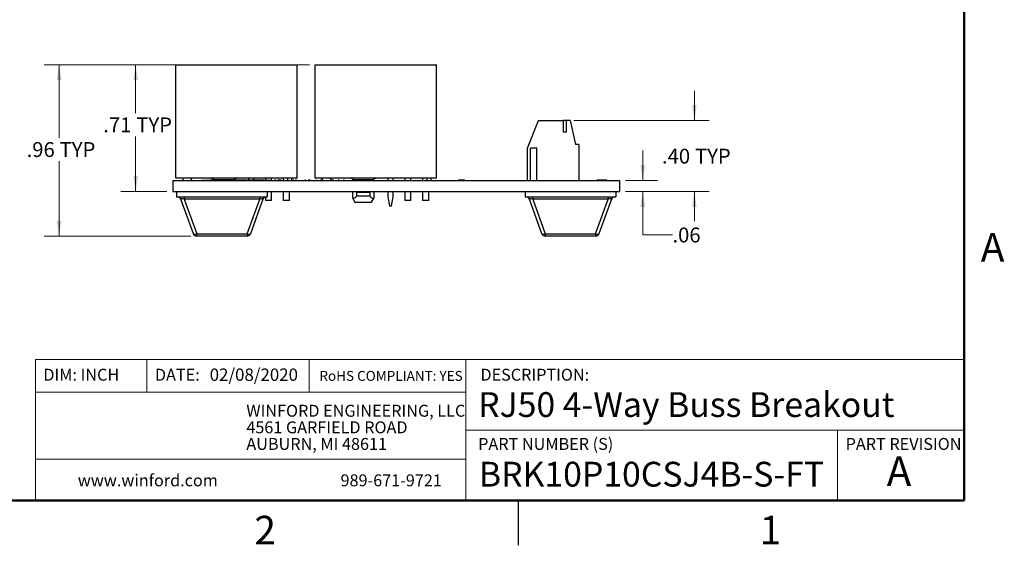
# Model space of a CAD drawing. Units: inches. Extents: x 0.1 to 16.9, y 0.1 to 10.9.
# Drawn here: x 8.6 to 16.8, y 0.1 to 4.5 of the extents above; entities that cross this region are included whole.
import ezdxf

# ---------------------------------------------------------------- set-up
doc = ezdxf.new("R2010")
doc.units = ezdxf.units.IN
doc.header["$MEASUREMENT"] = 0
doc.styles.add('SLDTEXTSTYLE0', font='TXT', dxfattribs={"width": 0.75})
doc.dimstyles.new('SLDDIMSTYLE0', dxfattribs={"dimtxt": 0.125, "dimasz": 0.13, "dimexe": 0, "dimexo": 0.0625, "dimgap": 0.03125, "dimtad": 0, "dimtih": 1, "dimtoh": 1, "dimlfac": 0.666667, "dimrnd": 1e-09, "dimzin": 12, "dimdsep": 46, "dimtxsty": 'SLDTEXTSTYLE0', "dimsah": 1, "dimcen": 0.09, "dimadec": 0, "dimazin": 3, "dimtfac": 1, "dimtmove": 0, "dimatfit": 0, "dimfxl": 0, "dimfrac": 2, "dimtolj": 1, "dimtzin": 12, "dimarcsym": 0})
doc.dimstyles.new('SLDDIMSTYLE3', dxfattribs={"dimtxt": 0.125, "dimasz": 0.13, "dimexe": 0, "dimexo": 0.0625, "dimgap": 0.03125, "dimtad": 0, "dimtih": 1, "dimtoh": 1, "dimlfac": 0.666667, "dimrnd": 1e-09, "dimzin": 12, "dimdsep": 46, "dimtxsty": 'SLDTEXTSTYLE0', "dimsah": 1, "dimcen": 0.09, "dimadec": 0, "dimazin": 3, "dimtfac": 1, "dimtofl": 0, "dimtmove": 0, "dimatfit": 3, "dimfxl": 0, "dimfrac": 2, "dimtolj": 1, "dimtzin": 12, "dimarcsym": 0})
doc.dimstyles.new('SLDDIMSTYLE4', dxfattribs={"dimtxt": 0.125, "dimasz": 0.13, "dimexe": 0, "dimexo": 0.0625, "dimgap": 0.03125, "dimtad": 0, "dimtih": 1, "dimtoh": 1, "dimlfac": 0.666667, "dimrnd": 1e-09, "dimzin": 4, "dimdsep": 46, "dimtxsty": 'SLDTEXTSTYLE0', "dimsah": 1, "dimcen": 0.09, "dimadec": 0, "dimazin": 1, "dimtfac": 1, "dimtmove": 0, "dimatfit": 0, "dimfxl": 0, "dimfrac": 2, "dimtolj": 1, "dimtzin": 12, "dimarcsym": 0})

# ---------------------------------------------------------------- blocks, each defined once
blk = doc.blocks.new('SW_NOTE_0')
at = {"color": 0, "linetype": 'Continuous', "lineweight": 0, "char_height": 0.1, "attachment_point": 1, "style": 'SLDTEXTSTYLE0'}
for s, insert in [('WINFORD ENGINEERING, LLC', (0, 0.1289)), ('4561 GARFIELD ROAD', (0, -0.0105)), ('AUBURN, MI 48611', (0, -0.1498))]:
    blk.add_mtext(s, dxfattribs=dict(at, insert=insert))
blk = doc.blocks.new('_D_8')
at = {"color": 7, "linetype": 'Continuous', "lineweight": 18}
for p, q in [((10.9941, 4.1636), (9.4085, 4.1636)), ((9.5335, 4.1636), (9.5335, 3.7575)), ((9.5335, 3.0978), (9.5335, 3.559)), ((9.7966, 3.0978), (9.4085, 3.0978))]:
    blk.add_line(p, q, dxfattribs=at)
for points in [[(9.5335, 4.1636), (9.5135, 4.0336), (9.5535, 4.0336)], [(9.5335, 3.0978), (9.5535, 3.2278), (9.5135, 3.2278)]]:
    blk.add_solid(points, dxfattribs=at)
at = {"color": 7, "linetype": 'Continuous', "lineweight": 18, "char_height": 0.125, "attachment_point": 1, "style": 'SLDTEXTSTYLE0'}
for s, insert in [('.71', (9.2608, 3.7202)), ('TYP', (9.5386, 3.7202))]:
    blk.add_mtext(s, dxfattribs=dict(at, insert=insert))
blk = doc.blocks.new('_D_9')
at = {"color": 7, "linetype": 'Continuous', "lineweight": 18}
for p, q in [((14.2321, 3.6935), (14.2321, 3.9435)), ((13.2191, 3.6935), (14.3571, 3.6935)), ((13.6522, 3.0978), (14.3571, 3.0978)), ((14.2321, 3.0978), (14.2321, 2.8478))]:
    blk.add_line(p, q, dxfattribs=at)
for points in [[(14.2321, 3.6935), (14.2521, 3.8235), (14.2121, 3.8235)], [(14.2321, 3.0978), (14.2121, 2.9678), (14.2521, 2.9678)]]:
    blk.add_solid(points, dxfattribs=at)
at = {"color": 7, "linetype": 'Continuous', "lineweight": 18, "char_height": 0.125, "attachment_point": 1, "style": 'SLDTEXTSTYLE0'}
for s, insert in [('.40', (13.9595, 3.4575)), ('TYP', (14.2373, 3.4575))]:
    blk.add_mtext(s, dxfattribs=dict(at, insert=insert))
blk = doc.blocks.new('_D_10')
at = {"color": 7, "linetype": 'Continuous', "lineweight": 18}
for p, q in [((13.7978, 3.1916), (13.7978, 3.4416)), ((13.6522, 3.1916), (13.9228, 3.1916)), ((13.6522, 3.0978), (13.9228, 3.0978)), ((13.7978, 2.7331), (13.7978, 3.0978)), ((14.0478, 2.7331), (13.7978, 2.7331))]:
    blk.add_line(p, q, dxfattribs=at)
for points in [[(13.7978, 3.1916), (13.8178, 3.3216), (13.7778, 3.3216)], [(13.7978, 3.0978), (13.7778, 2.9678), (13.8178, 2.9678)]]:
    blk.add_solid(points, dxfattribs=at)
at = {"color": 7, "linetype": 'Continuous', "lineweight": 18, "insert": (14.0478, 2.795), "char_height": 0.125, "attachment_point": 1, "style": 'SLDTEXTSTYLE0'}
blk.add_mtext('.06', dxfattribs=at)
blk = doc.blocks.new('_D_11')
at = {"color": 7, "linetype": 'Continuous', "lineweight": 18}
for p, q in [((9.8224, 4.1636), (8.7641, 4.1636)), ((8.8891, 4.1636), (8.8891, 3.5501)), ((8.8891, 2.7228), (8.8891, 3.3516)), ((9.9969, 2.7228), (8.7641, 2.7228))]:
    blk.add_line(p, q, dxfattribs=at)
for points in [[(8.8891, 4.1636), (8.8691, 4.0336), (8.9091, 4.0336)], [(8.8891, 2.7228), (8.9091, 2.8528), (8.8691, 2.8528)]]:
    blk.add_solid(points, dxfattribs=at)
at = {"color": 7, "linetype": 'Continuous', "lineweight": 18, "char_height": 0.125, "attachment_point": 1, "style": 'SLDTEXTSTYLE0'}
for s, insert in [('.96', (8.6165, 3.5128)), ('TYP', (8.8943, 3.5128))]:
    blk.add_mtext(s, dxfattribs=dict(at, insert=insert))

msp = doc.modelspace()

# ---------------------------------------------------------------- linework, layer by layer
at = {"color": 7, "linetype": 'Continuous', "lineweight": 50}
for p, q in [((16.5, 10.5), (16.5, 0.5)), ((16.5, 0.5), (0.5, 0.5))]:
    msp.add_line(p, q, dxfattribs=at)
at = {"color": 7, "linetype": 'Continuous', "lineweight": 25}
for p, q in [((9.8724, 3.2111), (9.8724, 4.1636)), ((9.8724, 4.1636), (10.8924, 4.1636)), ((10.8924, 3.2111), (10.8924, 4.1636)), ((11.0441, 3.2111), (11.0441, 4.1636)), ((11.0441, 4.1636), (12.0641, 4.1636)), ((12.0641, 3.2111), (12.0641, 4.1636)), ((12.8295, 3.4632), (12.921, 3.6935)), ((12.921, 3.6935), (13.1277, 3.6935)), ((13.1277, 3.6935), (13.1277, 3.599)), ((13.1573, 3.6935), (13.1277, 3.6935)), ((13.1573, 3.599), (13.1573, 3.6935)), ((13.1868, 3.6935), (13.1573, 3.6935)), ((13.1868, 3.6935), (13.2311, 3.4927)), ((13.1277, 3.599), (13.1573, 3.599)), ((13.2606, 3.4927), (13.2311, 3.4927)), ((13.2606, 3.4927), (13.2606, 3.1916)), ((12.8295, 3.1916), (12.8295, 3.4632)), ((12.8531, 3.1916), (12.8531, 3.4632)), ((12.9063, 3.4632), (12.8531, 3.4632)), ((12.9063, 3.1916), (12.9063, 3.4632)), ((9.8466, 3.1916), (13.6022, 3.1916)), ((9.8466, 3.1916), (9.8466, 3.0978)), ((10.8924, 3.2111), (9.8724, 3.2111)), ((9.9294, 3.2111), (9.9294, 3.1916)), ((10.0044, 3.1916), (10.0044, 3.2111)), ((10.0089, 3.1931), (10.0044, 3.1931)), ((10.0089, 3.1931), (10.0089, 3.1916)), ((10.0233, 3.1931), (10.0233, 3.1916)), ((10.0578, 3.1931), (10.0578, 3.1916)), ((10.0881, 3.1931), (10.0881, 3.1916)), ((10.0881, 3.1931), (10.1406, 3.1931)), ((10.1406, 3.1931), (10.1406, 3.1916)), ((10.1406, 3.1931), (10.1561, 3.1931)), ((10.1561, 3.1931), (10.1561, 3.1916)), ((10.1845, 3.1931), (10.1561, 3.1931)), ((10.1845, 3.1931), (10.1845, 3.1916)), ((10.186, 3.1931), (10.1845, 3.1931)), ((10.186, 3.1931), (10.186, 3.1916)), ((10.2084, 3.1931), (10.186, 3.1931)), ((10.3649, 3.1961), (10.1869, 3.1961)), ((10.1869, 3.1961), (10.1869, 3.1931)), ((10.2084, 3.1931), (10.2084, 3.1916)), ((10.2303, 3.1931), (10.2084, 3.1931)), ((10.2303, 3.1931), (10.2303, 3.1916)), ((10.232, 3.1931), (10.2303, 3.1931)), ((10.232, 3.1931), (10.232, 3.1916)), ((10.2607, 3.1931), (10.232, 3.1931)), ((10.2607, 3.1931), (10.2607, 3.1916)), ((10.2607, 3.1931), (10.2619, 3.1931)), ((10.2619, 3.1931), (10.2619, 3.1916)), ((10.2903, 3.1931), (10.2619, 3.1931)), ((10.2903, 3.1931), (10.2903, 3.1916)), ((10.2918, 3.1931), (10.2903, 3.1931)), ((10.2918, 3.1931), (10.2918, 3.1916)), ((10.3142, 3.1931), (10.2918, 3.1931)), ((10.3142, 3.1931), (10.3142, 3.1916)), ((10.3361, 3.1931), (10.3142, 3.1931)), ((10.3361, 3.1931), (10.3361, 3.1916)), ((10.3378, 3.1931), (10.3361, 3.1931)), ((10.3378, 3.1931), (10.3378, 3.1916)), ((10.3664, 3.1931), (10.3378, 3.1931)), ((10.3649, 3.1931), (10.3649, 3.1961)), ((10.3664, 3.1931), (10.3664, 3.1916)), ((10.3664, 3.1931), (10.3676, 3.1931)), ((10.3676, 3.1931), (10.3676, 3.1916)), ((10.396, 3.1931), (10.3676, 3.1931)), ((10.396, 3.1931), (10.396, 3.1916)), ((10.3976, 3.1931), (10.396, 3.1931)), ((10.3976, 3.1931), (10.3976, 3.1916)), ((10.4199, 3.1931), (10.3976, 3.1931)), ((10.4199, 3.1931), (10.4199, 3.1916)), ((10.4418, 3.1931), (10.4199, 3.1931)), ((10.4418, 3.1931), (10.4418, 3.1916)), ((10.4436, 3.1931), (10.4418, 3.1931)), ((10.4436, 3.1931), (10.4436, 3.1916)), ((10.4722, 3.1931), (10.4436, 3.1931)), ((10.4722, 3.1931), (10.4722, 3.1916)), ((10.4722, 3.1931), (10.4834, 3.1931)), ((10.5279, 3.2111), (10.4829, 3.2111)), ((10.4829, 3.2111), (10.4829, 3.1931)), ((10.4842, 3.1931), (10.4842, 3.1916)), ((10.492, 3.1931), (10.492, 3.1916)), ((10.4999, 3.1931), (10.4999, 3.1916)), ((10.5007, 3.1931), (10.5083, 3.1931)), ((10.5083, 3.1931), (10.5083, 3.1916)), ((10.5366, 3.1931), (10.5083, 3.1931)), ((10.5279, 3.1931), (10.5279, 3.2111)), ((10.5366, 3.1931), (10.5366, 3.1916)), ((10.5382, 3.1931), (10.5366, 3.1931)), ((10.5382, 3.1931), (10.5382, 3.1916)), ((10.5606, 3.1931), (10.5382, 3.1931)), ((10.5606, 3.1931), (10.5606, 3.1916)), ((10.5825, 3.1931), (10.5606, 3.1931)), ((10.5825, 3.1931), (10.5825, 3.1916)), ((10.5842, 3.1931), (10.5825, 3.1931)), ((10.5842, 3.1931), (10.5842, 3.1916)), ((10.6128, 3.1931), (10.5842, 3.1931)), ((10.6128, 3.1931), (10.6128, 3.1916)), ((10.6128, 3.1931), (10.618, 3.1931)), ((10.6189, 3.1931), (10.6189, 3.1916)), ((10.6225, 3.1931), (10.6225, 3.1916)), ((10.6309, 3.1931), (10.6225, 3.1931)), ((10.6246, 3.2111), (10.6246, 3.1931)), ((10.6309, 3.1931), (10.6309, 3.1916)), ((10.6345, 3.1931), (10.6345, 3.1916)), ((10.6353, 3.1931), (10.6386, 3.1931)), ((10.6386, 3.1931), (10.6386, 3.1916)), ((10.6386, 3.1931), (10.6398, 3.1931)), ((10.6398, 3.1931), (10.6398, 3.1916)), ((10.6398, 3.1931), (10.6461, 3.1931)), ((10.6461, 3.1931), (10.6461, 3.1916)), ((10.6513, 3.1931), (10.6513, 3.1916)), ((10.6597, 3.1931), (10.6513, 3.1931)), ((10.6597, 3.1931), (10.6597, 3.1916)), ((10.661, 3.1931), (10.661, 3.1916)), ((10.6771, 3.1931), (10.6771, 3.2111)), ((10.6843, 3.1931), (10.6843, 3.1916)), ((10.702, 3.1931), (10.702, 3.1916)), ((10.703, 3.1931), (10.703, 3.1916)), ((10.7114, 3.1931), (10.703, 3.1931)), ((10.7114, 3.1931), (10.7114, 3.1916)), ((10.7252, 3.1931), (10.7252, 3.1916)), ((10.7258, 3.1931), (10.7258, 3.1916)), ((10.7354, 3.1931), (10.7258, 3.1931)), ((10.7354, 3.1931), (10.7354, 3.1916)), ((10.7439, 3.1931), (10.7354, 3.1931)), ((10.7439, 3.1933), (10.7439, 3.1931)), ((10.7439, 3.1931), (10.7439, 3.1916)), ((10.7439, 3.1931), (10.7439, 3.1931)), ((10.7439, 3.1931), (10.7439, 3.1916)), ((10.7583, 3.1931), (10.7439, 3.1931)), ((10.7583, 3.1931), (10.7583, 3.1916)), ((10.7595, 3.1931), (10.7595, 3.1916)), ((10.7691, 3.1931), (10.7691, 3.1916)), ((10.7746, 3.2111), (10.7746, 3.1916)), ((10.8046, 3.1931), (10.8046, 3.1916)), ((10.8114, 3.2111), (10.8114, 3.1916)), ((10.84, 3.1931), (10.84, 3.1916)), ((10.8444, 3.2111), (10.8444, 3.1916)), ((10.8628, 3.1931), (10.8544, 3.1931)), ((10.8544, 3.1931), (10.8544, 3.1916)), ((10.8628, 3.1931), (10.8628, 3.1916)), ((10.8643, 3.1931), (10.8643, 3.1916)), ((10.878, 3.1931), (10.878, 3.1916)), ((10.8823, 3.1931), (10.8823, 3.1916)), ((10.8869, 3.1931), (10.8823, 3.1931)), ((10.8869, 3.1931), (10.8869, 3.1916)), ((10.8929, 3.1931), (10.8929, 3.1916)), ((10.9286, 3.1931), (10.9286, 3.1916)), ((10.9566, 3.1931), (10.9566, 3.1916)), ((10.965, 3.1931), (10.9566, 3.1931)), ((10.965, 3.1931), (10.965, 3.1916)), ((10.9672, 3.1931), (10.9672, 3.1916)), ((10.9854, 3.1931), (10.9854, 3.1916)), ((10.9932, 3.1931), (10.9932, 3.1916)), ((11.0011, 3.1931), (11.0011, 3.1916)), ((11.0167, 3.1931), (11.0167, 3.1916)), ((12.0641, 3.2111), (11.0441, 3.2111)), ((11.0524, 3.1931), (11.0474, 3.1931)), ((11.0543, 3.1931), (11.0543, 3.1916)), ((11.0864, 3.1931), (11.0864, 3.1916)), ((11.1011, 3.1931), (11.0883, 3.1931)), ((11.1008, 3.1931), (11.1008, 3.1916)), ((11.1011, 3.2111), (11.1011, 3.1916)), ((11.1363, 3.1931), (11.1363, 3.1916)), ((11.1717, 3.1931), (11.1717, 3.1916)), ((11.1761, 3.1916), (11.1761, 3.2111)), ((11.1885, 3.1931), (11.1761, 3.1931)), ((11.1885, 3.1931), (11.1885, 3.1916)), ((11.1886, 3.1931), (11.1886, 3.1916)), ((11.197, 3.1931), (11.1886, 3.1931)), ((11.197, 3.1931), (11.197, 3.1916)), ((11.2191, 3.1931), (11.2191, 3.1916)), ((11.2439, 3.1931), (11.2354, 3.1931)), ((11.2354, 3.1931), (11.2354, 3.1916)), ((11.2439, 3.1931), (11.2439, 3.1916)), ((11.2661, 3.1931), (11.2661, 3.1916)), ((11.2823, 3.1931), (11.2823, 3.1916)), ((11.2907, 3.1931), (11.2823, 3.1931)), ((11.2907, 3.1931), (11.2907, 3.1916)), ((11.5366, 3.1961), (11.3586, 3.1961)), ((11.3586, 3.1961), (11.3586, 3.1916)), ((11.5366, 3.1916), (11.5366, 3.1961)), ((11.6546, 3.2111), (11.6546, 3.1916)), ((11.6996, 3.2111), (11.6546, 3.2111)), ((11.6996, 3.1916), (11.6996, 3.2111)), ((11.7964, 3.2111), (11.7964, 3.1916)), ((11.8489, 3.1916), (11.8489, 3.2111)), ((11.9464, 3.2111), (11.9464, 3.1916)), ((11.9831, 3.2111), (11.9831, 3.1916)), ((12.0161, 3.2111), (12.0161, 3.1916)), ((12.1846, 3.1931), (12.1846, 3.1916)), ((12.2084, 3.1931), (12.2084, 3.1916)), ((12.2307, 3.1931), (12.2307, 3.1916)), ((12.2317, 3.1931), (12.2317, 3.1916)), ((12.2467, 3.1931), (12.2467, 3.1916)), ((12.2537, 3.1931), (12.2467, 3.1931)), ((12.2537, 3.1931), (12.2537, 3.1916)), ((12.2938, 3.1931), (12.2537, 3.1931)), ((12.2938, 3.1931), (12.2938, 3.1916)), ((12.3008, 3.1931), (12.2938, 3.1931)), ((12.3008, 3.1931), (12.3008, 3.1916)), ((12.3138, 3.1931), (12.3138, 3.1916)), ((12.3168, 3.1931), (12.3157, 3.1931)), ((12.3168, 3.1931), (12.3168, 3.1916)), ((12.3258, 3.1931), (12.3258, 3.1916)), ((12.3288, 3.1931), (12.3288, 3.1916)), ((13.3346, 3.1931), (13.3346, 3.1916)), ((13.3679, 3.1931), (13.3679, 3.1916)), ((13.3991, 3.1931), (13.3991, 3.1916)), ((13.4121, 3.1931), (13.4121, 3.1916)), ((13.42, 3.1931), (13.4121, 3.1931)), ((13.42, 3.1931), (13.42, 3.1916)), ((13.4202, 3.1931), (13.4202, 3.1916)), ((13.4216, 3.1931), (13.4216, 3.1916)), ((13.4314, 3.1931), (13.4216, 3.1931)), ((13.4314, 3.1931), (13.4314, 3.1916)), ((13.4875, 3.1931), (13.4314, 3.1931)), ((13.4973, 3.1931), (13.4875, 3.1931)), ((13.4875, 3.1931), (13.4875, 3.1916)), ((13.4973, 3.1931), (13.4973, 3.1916)), ((13.6022, 3.1916), (13.6022, 3.0978)), ((9.8466, 3.0978), (13.6022, 3.0978)), ((9.8766, 3.0978), (9.8766, 3.0528)), ((10.6407, 3.0978), (10.6407, 3.0528)), ((10.6771, 3.0236), (10.6771, 3.0978)), ((10.7746, 3.0978), (10.7746, 3.0236)), ((10.8271, 3.0236), (10.8271, 3.0978)), ((11.3558, 3.0978), (11.3558, 3.0448)), ((11.3914, 3.0911), (11.3914, 3.0611)), ((11.3914, 3.0911), (11.5038, 3.0911)), ((11.5038, 3.0911), (11.5127, 3.0978)), ((11.5038, 3.0911), (11.5038, 3.0611)), ((11.5394, 3.0448), (11.5394, 3.0978)), ((11.6546, 3.0978), (11.6546, 3.0536)), ((11.6996, 3.0536), (11.6996, 3.0978)), ((11.7964, 3.0978), (11.7964, 3.0236)), ((11.8489, 3.0236), (11.8489, 3.0978)), ((11.9464, 3.0978), (11.9464, 3.0236)), ((11.9989, 3.0236), (11.9989, 3.0978)), ((12.8082, 3.0978), (12.8082, 3.0528)), ((13.5722, 3.0978), (13.5722, 3.0528)), ((9.8766, 3.0528), (10.6407, 3.0528)), ((10.0191, 2.7423), (9.9132, 3.0334)), ((9.941, 3.0528), (9.941, 3.0334)), ((10.5764, 3.0334), (9.941, 3.0334)), ((9.941, 3.0334), (10.0469, 2.7423)), ((10.4705, 2.7423), (10.5764, 3.0334)), ((10.6041, 3.0334), (10.4982, 2.7423)), ((10.5764, 3.0528), (10.5764, 3.0334)), ((10.6246, 3.0519), (10.6246, 3.0236)), ((10.6771, 3.0236), (10.6246, 3.0236)), ((10.8271, 3.0236), (10.7746, 3.0236)), ((11.3558, 3.0448), (11.3776, 3.0086)), ((11.3776, 3.0086), (11.5176, 3.0086)), ((11.3914, 3.0611), (11.5038, 3.0611)), ((11.5176, 3.0086), (11.5394, 3.0448)), ((11.6546, 3.0536), (11.6678, 2.9786)), ((11.6864, 2.9786), (11.6996, 3.0536)), ((11.8489, 3.0236), (11.7964, 3.0236)), ((11.9989, 3.0236), (11.9464, 3.0236)), ((12.8082, 3.0528), (13.5722, 3.0528)), ((12.9506, 2.7423), (12.8448, 3.0334)), ((12.8725, 3.0528), (12.8725, 3.0334)), ((13.5079, 3.0334), (12.8725, 3.0334)), ((12.8725, 3.0334), (12.9784, 2.7423)), ((13.402, 2.7423), (13.5079, 3.0334)), ((13.5356, 3.0334), (13.4298, 2.7423)), ((13.5079, 3.0528), (13.5079, 3.0334)), ((11.6678, 2.9786), (11.6864, 2.9786)), ((10.0469, 2.7423), (10.4705, 2.7423)), ((10.0469, 2.7423), (10.0469, 2.7228)), ((10.4705, 2.7423), (10.4705, 2.7228)), ((12.9784, 2.7423), (13.402, 2.7423)), ((12.9784, 2.7423), (12.9784, 2.7228)), ((13.402, 2.7423), (13.402, 2.7228)), ((10.4705, 2.7228), (10.0469, 2.7228)), ((13.402, 2.7228), (12.9784, 2.7228)), ((12.75, 0.5), (12.75, 0.125))]:
    msp.add_line(p, q, dxfattribs=at)
at = {"color": 7, "linetype": 'Continuous', "lineweight": 18}
for p, q in [((16.5, 1.6859), (8.6913, 1.6859)), ((8.6913, 1.6859), (8.6913, 0.5)), ((9.6273, 1.6859), (9.6273, 1.4129)), ((10.9923, 1.6859), (10.9923, 1.4129)), ((12.3107, 1.0913), (12.3107, 1.6859)), ((12.3107, 1.4129), (8.6913, 1.4129)), ((12.3107, 1.0913), (16.5, 1.0913)), ((12.3107, 1.0913), (12.3107, 0.5)), ((15.4366, 1.0913), (15.4366, 0.5)), ((12.3107, 0.848), (8.6913, 0.848))]:
    msp.add_line(p, q, dxfattribs=at)
at = {"color": 7, "linetype": 'Continuous', "lineweight": 25, "flags": 128}
for points in [[(10.0191, 2.7423), (10.0202, 2.7408), (10.0221, 2.7397), (10.0248, 2.7391), (10.0283, 2.7388), (10.0324, 2.7391), (10.0369, 2.7397), (10.0418, 2.7408), (10.0469, 2.7423)], [(10.4705, 2.7423), (10.4755, 2.7408), (10.4804, 2.7397), (10.485, 2.7391), (10.4891, 2.7388), (10.4925, 2.7391), (10.4953, 2.7397), (10.4972, 2.7408), (10.4982, 2.7423)], [(12.9506, 2.7423), (12.9517, 2.7408), (12.9536, 2.7397), (12.9563, 2.7391), (12.9598, 2.7388), (12.9639, 2.7391), (12.9685, 2.7397), (12.9733, 2.7408), (12.9784, 2.7423)], [(13.402, 2.7423), (13.4071, 2.7408), (13.412, 2.7397), (13.4165, 2.7391), (13.4206, 2.7388), (13.4241, 2.7391), (13.4268, 2.7397), (13.4287, 2.7408), (13.4298, 2.7423)]]:
    msp.add_lwpolyline(points, dxfattribs=at)
at = {"color": 7, "linetype": 'Continuous', "lineweight": 25}
for centre, start, end in [((9.8855, 3.0233), 19.98311, 90), ((10.6319, 3.0233), 90, 160.01689), ((12.817, 3.0233), 19.98311, 90), ((13.5634, 3.0233), 90, 160.01689), ((10.0469, 2.7523), 199.98311, 270), ((10.4705, 2.7523), 270, 340.01689), ((12.9784, 2.7523), 199.98311, 270), ((13.402, 2.7523), 270, 340.01689)]:
    msp.add_arc(centre, 0.0295, start, end, dxfattribs=at)
for centre, major_axis, start_param, end_param in [((9.9483, 3.0233), (0.0352, -0.0114), 1.847332, 3.301073), ((10.569, 3.0233), (0.0352, 0.0114), 6.123705, 7.577446), ((12.8799, 3.0233), (0.0352, -0.0114), 1.847332, 3.301073), ((13.5005, 3.0233), (0.0352, 0.0114), 6.123705, 7.577446)]:
    msp.add_ellipse(centre, major_axis=major_axis, ratio=0.206402, start_param=start_param, end_param=end_param, dxfattribs=at)
for points, knots in [([(10.1713, 3.2111), (10.1731, 3.2109), (10.1767, 3.2105), (10.1815, 3.2078), (10.185, 3.2038), (10.1867, 3.1996), (10.1868, 3.197), (10.1869, 3.1961)], [0, 0, 0, 0, 0.2245655, 0.449153, 0.6712556, 0.885458, 1, 1, 1, 1]), ([(10.3649, 3.1961), (10.365, 3.1977), (10.3653, 3.201), (10.3679, 3.2053), (10.3716, 3.2087), (10.376, 3.2107), (10.3791, 3.211), (10.3804, 3.2111)], [0, 0, 0, 0, 0.204263, 0.408384, 0.616692, 0.833201, 1, 1, 1, 1]), ([(10.492, 3.1931), (10.4909, 3.1931), (10.4886, 3.1931), (10.4861, 3.1931), (10.4845, 3.1931), (10.4843, 3.1931), (10.4842, 3.1931)], [0, 0, 0, 0, 0.279577, 0.559166, 0.779572, 1, 1, 1, 1]), ([(10.4999, 3.1931), (10.4997, 3.1931), (10.4995, 3.1931), (10.4973, 3.1931), (10.4948, 3.1931), (10.493, 3.1931), (10.492, 3.1931)], [0, 0, 0, 0, 0.2795151, 0.5595122, 0.7798005, 1, 1, 1, 1]), ([(10.6216, 3.1931), (10.6213, 3.1931), (10.6203, 3.1931), (10.6192, 3.1931), (10.619, 3.1931), (10.6189, 3.1931)], [0, 0, 0, 0, 0.169568, 0.584942, 1, 1, 1, 1]), ([(10.6345, 3.1931), (10.6343, 3.1931), (10.634, 3.1931), (10.6325, 3.1931), (10.6317, 3.1931)], [0, 0, 0, 0, 0.527488, 1, 1, 1, 1]), ([(10.703, 3.1931), (10.703, 3.1931), (10.703, 3.1931), (10.7023, 3.1931), (10.702, 3.1931)], [0, 0, 0, 0, 0.56028, 1, 1, 1, 1]), ([(10.8823, 3.1931), (10.8815, 3.1931), (10.8801, 3.1931), (10.8786, 3.1931), (10.878, 3.1931)], [0, 0, 0, 0, 0.560565, 1, 1, 1, 1]), ([(10.9932, 3.1931), (10.9927, 3.1931), (10.9917, 3.1931), (10.9902, 3.1931), (10.9889, 3.1931), (10.9877, 3.1931), (10.9867, 3.1931), (10.986, 3.1931), (10.9855, 3.1931), (10.9855, 3.1931), (10.9854, 3.1931)], [0.0001163, 0.0001163, 0.0001163, 0.0001163, 0.1277566, 0.2494144, 0.3727965, 0.5001113, 0.6286099, 0.7506434, 0.8737684, 1, 1, 1, 1]), ([(11.0011, 3.1931), (11.0009, 3.1931), (11.0007, 3.1931), (10.9985, 3.1931), (10.996, 3.1931), (10.9942, 3.1931), (10.9932, 3.1931)], [0, 0, 0, 0, 0.279436, 0.559353, 0.779579, 1, 1, 1, 1]), ([(11.343, 3.2111), (11.3448, 3.2109), (11.3484, 3.2105), (11.3532, 3.2078), (11.3567, 3.2038), (11.3584, 3.1996), (11.3586, 3.197), (11.3586, 3.1961)], [0, 0, 0, 0, 0.224575, 0.449173, 0.671188, 0.885453, 1, 1, 1, 1]), ([(11.5366, 3.1961), (11.5368, 3.1977), (11.5371, 3.201), (11.5396, 3.2053), (11.5434, 3.2088), (11.5478, 3.2107), (11.5508, 3.211), (11.5522, 3.2111)], [0, 0, 0, 0, 0.2043075, 0.408448, 0.6166671, 0.8333314, 1, 1, 1, 1]), ([(11.3822, 3.0978), (11.3827, 3.0977), (11.3859, 3.0966), (11.3889, 3.0936), (11.3914, 3.0911)], [0, 0, 0, 0, 0.159096, 1, 1, 1, 1]), ([(11.3914, 3.0611), (11.3891, 3.0574), (11.3843, 3.0502), (11.3761, 3.0422), (11.3667, 3.0389), (11.3598, 3.0416), (11.3563, 3.0444), (11.3558, 3.0448)], [0, 0, 0, 0, 0.231822, 0.46252, 0.70981, 0.957522, 1, 1, 1, 1]), ([(11.5394, 3.0448), (11.5363, 3.0428), (11.5301, 3.0387), (11.5191, 3.0417), (11.5104, 3.0507), (11.5054, 3.0585), (11.5038, 3.0611)], [0, 0, 0, 0, 0.251654, 0.504498, 0.838566, 1, 1, 1, 1])]:
    msp.add_open_spline(points, degree=3, knots=knots, dxfattribs=at)

# ---------------------------------------------------------------- block references
at = {"color": 7, "linetype": 'Continuous', "lineweight": 0}
msp.add_blockref('SW_NOTE_0', (10.4643, 1.1766), dxfattribs=at)

# ---------------------------------------------------------------- texts
at = {"color": 7, "linetype": 'Continuous', "lineweight": 0, "style": 'SLDTEXTSTYLE0'}
for s, insert, char_height, attachment_point in [('A', (16.7404, 2.749), 0.24, 2), ('DIM: INCH', (8.7573, 1.6083), 0.1, 1), ('DATE:', (9.6954, 1.6083), 0.1, 1), ('02/08/2020', (10.1561, 1.6107), 0.10417, 1), ('RoHS COMPLIANT: YES', (11.0787, 1.59), 0.083333, 1), ('DESCRIPTION:', (12.4325, 1.6083), 0.1, 1), ('RJ50 4-Way Buss Breakout', (12.4137, 1.4116), 0.208333, 1), ('PART NUMBER (S)', (12.4137, 1.0267), 0.1, 1), ('PART REVISION', (15.5039, 1.0267), 0.1, 1), ('BRK10P10CSJ4B-S-FT', (12.42, 0.8267), 0.208333, 1), ('A', (15.9531, 0.8724), 0.25, 2), ('www.winford.com', (9.0469, 0.7207), 0.1, 1), ('989-671-9721', (11.2567, 0.7207), 0.1, 1), ('2', (10.6226, 0.3726), 0.24, 2), ('1', (14.8726, 0.3726), 0.24, 2)]:
    msp.add_mtext(s, dxfattribs=dict(at, insert=insert, char_height=char_height, attachment_point=attachment_point))

# ---------------------------------------------------------------- dimensions: what is measured, and where the dimension line sits
at = {"color": 7, "linetype": 'Continuous', "lineweight": 18}
for base, p1, p2, dimstyle, picture, middle in [((8.8891, 4.1636), (10.0469, 2.7228), (9.8724, 4.1636), 'SLDDIMSTYLE3', '_D_11', (8.8891, 3.4509)), ((9.5335, 4.1636), (9.8466, 3.0978), (11.0441, 4.1636), 'SLDDIMSTYLE3', '_D_8', (9.5335, 3.6583)), ((14.2321, 3.0978), (13.1691, 3.6935), (13.6022, 3.0978), 'SLDDIMSTYLE4', '_D_9', (14.2321, 3.3955))]:
    dim = msp.add_linear_dim(base=base, p1=p1, p2=p2, angle=90, text='<> TYP', dimstyle=dimstyle, dxfattribs=at)
    dim.commit()
    dim.dimension.update_dxf_attribs({"geometry": picture, "text_midpoint": middle, "dimtype": 160})
dim = msp.add_linear_dim(base=(13.7978, 3.0978), p1=(13.6022, 3.1916), p2=(13.6022, 3.0978), angle=90, dimstyle='SLDDIMSTYLE0', dxfattribs=at)
dim.commit()
dim.dimension.update_dxf_attribs({"geometry": '_D_10', "text_midpoint": (13.7978, 2.7331), "dimtype": 160})

doc.saveas('drawing.dxf')
